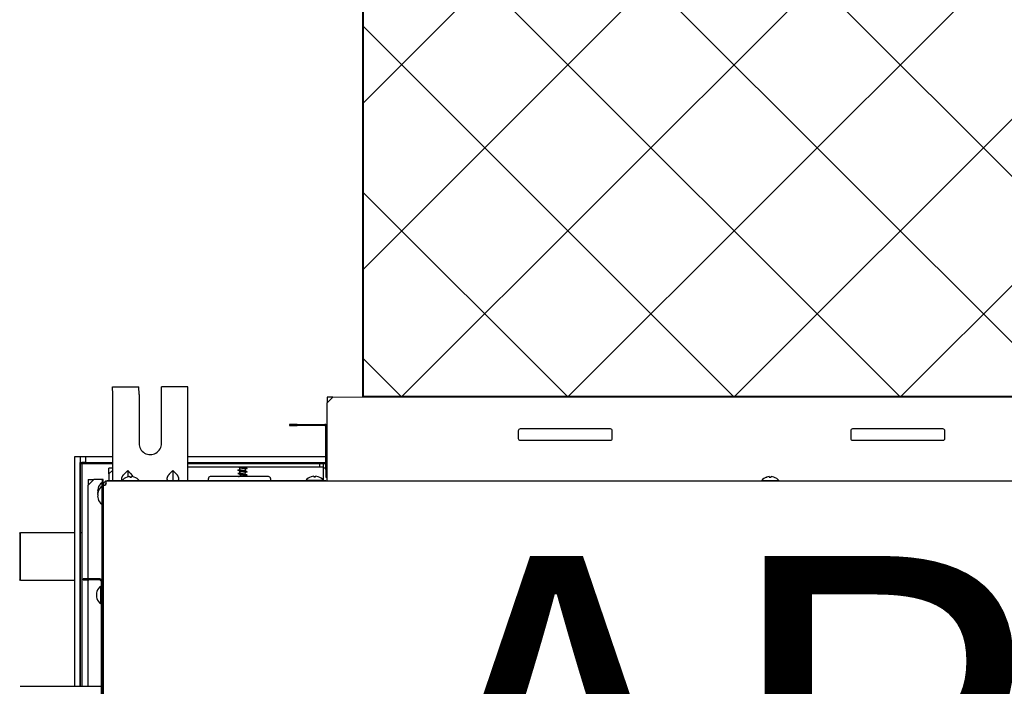
# Model space of a CAD drawing. Extents: x -24922 to 24388, y 102678 to 106717.
# Drawn here: x 13057 to 13110, y 104675 to 104710 of the extents above; entities that cross this region are included whole.
import ezdxf

# ---------------------------------------------------------------- set-up
doc = ezdxf.new("R2010")
doc.units = 0
doc.header["$LTSCALE"] = 100
doc.header["$MEASUREMENT"] = 0
doc.layers.add('-HT-Kanal İzolasyon', color=242, linetype='CONTINUOUS', lineweight=20)
doc.layers.add('-HT-Kanal Üfleme', color=150, linetype='CONTINUOUS', lineweight=40)
doc.layers.add('VIS_WIRE', color=1, linetype='CONTINUOUS')
doc.layers.add('YAZI', color=7, linetype='CONTINUOUS')
doc.styles.add('DIM', font='ROMANSTW.SHX', dxfattribs={"width": 0.6})

# ---------------------------------------------------------------- blocks, each defined once
blk = doc.blocks.new('fdgdsfgds')
at = {"layer": 'VIS_WIRE', "color": 1, "linetype": 'Continuous', "transparency": 33554679}
for p, q in [((128893.188, 105073.009), (128893.187, 105073.409)), ((128893.187, 105073.409), (128894.587, 105073.409)), ((128894.588, 105073.009), (128894.587, 105073.409)), ((128897.187, 105073.41), (128895.787, 105073.409)), ((128895.788, 105073.009), (128895.787, 105073.409)), ((128897.188, 105073.01), (128897.187, 105073.41)), ((128893.188, 105068.809), (128893.188, 105073.009)), ((128894.588, 105073.009), (128894.588, 105070.409)), ((128895.788, 105070.409), (128895.788, 105073.009)), ((128897.188, 105068.81), (128897.188, 105073.01)), ((128891.163, 105069.686), (128891.163, 105067.844)), ((128891.463, 105069.686), (128891.163, 105069.686)), ((128891.763, 105069.686), (128891.463, 105069.686)), ((128891.463, 105069.686), (128891.463, 105069.386)), ((128891.463, 105069.386), (128891.544, 105069.386)), ((128891.463, 105067.844), (128891.463, 105069.386)), ((128893.188, 105069.686), (128891.763, 105069.686)), ((128891.763, 105069.389), (128891.763, 105069.686)), ((128904.528, 105069.687), (128897.188, 105069.687)), ((128893.188, 105069.089), (128892.988, 105069.089)), ((128892.988, 105068.789), (128892.988, 105069.089)), ((128893.988, 105068.963), (128893.834, 105068.809)), ((128894.141, 105068.809), (128893.988, 105068.963)), ((128893.988, 105068.963), (128893.988, 105068.615)), ((128896.388, 105068.963), (128896.234, 105068.809)), ((128896.388, 105068.963), (128896.388, 105068.41)), ((128896.541, 105068.809), (128896.388, 105068.963)), ((128899.944, 105069.004), (128899.944, 105069.123)), ((128899.944, 105068.89), (128899.944, 105068.945)), ((128899.95, 105068.828), (128899.944, 105068.89)), ((128900.189, 105068.89), (128899.944, 105068.89)), ((128900.232, 105068.75), (128900.242, 105068.864)), ((128900.244, 105069.102), (128900.244, 105069.15)), ((128900.244, 105068.924), (128900.244, 105069.042)), ((128891.888, 105068.489), (128892.188, 105068.489)), ((128891.888, 105068.489), (128891.888, 105068.189)), ((128893.188, 105068.409), (128893.188, 105068.809)), ((128894.438, 105068.409), (128893.938, 105068.409)), ((128893.956, 105068.609), (128893.957, 105068.607)), ((128894.095, 105068.635), (128894.095, 105068.607)), ((128894.195, 105068.607), (128894.195, 105068.635)), ((128894.332, 105068.607), (128894.334, 105068.609)), ((128897.188, 105068.41), (128897.188, 105068.81)), ((128898.278, 105068.41), (128898.278, 105068.54)), ((128899.928, 105068.64), (128898.378, 105068.64)), ((128899.933, 105068.824), (128899.849, 105068.801)), ((128899.849, 105068.801), (128899.954, 105068.773)), ((128899.965, 105068.654), (128899.91, 105068.64)), ((128901.478, 105068.64), (128899.928, 105068.64)), ((128899.954, 105068.773), (128899.965, 105068.654)), ((128900.223, 105068.64), (128900.226, 105068.682)), ((128901.578, 105068.54), (128901.578, 105068.41)), ((128904.398, 105068.43), (128903.458, 105068.43)), ((128903.458, 105068.41), (128903.458, 105068.43)), ((128903.739, 105068.629), (128903.74, 105068.627)), ((128903.878, 105068.656), (128903.878, 105068.628)), ((128903.978, 105068.628), (128903.978, 105068.656)), ((128904.116, 105068.627), (128904.117, 105068.629)), ((128904.398, 105068.41), (128904.398, 105068.43)), ((128928.615, 105068.411), (128927.675, 105068.411)), ((128927.675, 105068.391), (128927.675, 105068.411)), ((128927.956, 105068.611), (128927.957, 105068.609)), ((128928.095, 105068.637), (128928.095, 105068.609)), ((128928.195, 105068.609), (128928.195, 105068.637)), ((128928.332, 105068.609), (128928.334, 105068.611)), ((128928.615, 105068.391), (128928.615, 105068.411)), ((128891.163, 105067.844), (128891.163, 105067.087)), ((128891.463, 105067.087), (128891.463, 105067.844)), ((128892.41, 105067.889), (128892.382, 105067.889)), ((128892.41, 105068.026), (128892.408, 105068.028)), ((128892.41, 105067.826), (128892.408, 105067.828)), ((128892.608, 105068.309), (128892.608, 105068.109)), ((128892.608, 105068.309), (128892.628, 105068.309)), ((128892.608, 105068.109), (128892.608, 105067.169)), ((128892.608, 105068.109), (128892.628, 105068.109)), ((128892.382, 105067.789), (128892.4, 105067.789)), ((128892.41, 105067.689), (128892.382, 105067.689)), ((128892.382, 105067.589), (128892.41, 105067.589)), ((128892.409, 105067.65), (128892.409, 105067.65)), ((128892.409, 105067.45), (128892.41, 105067.451)), ((128891.163, 105067.087), (128891.163, 105066.685)), ((128891.463, 105066.685), (128891.463, 105067.087)), ((128892.628, 105067.169), (128892.608, 105067.169)), ((128891.163, 105066.685), (128891.163, 105065.928)), ((128891.463, 105065.928), (128891.463, 105066.685)), ((128891.163, 105065.928), (128891.164, 105062.844)), ((128891.464, 105062.844), (128891.463, 105065.928)), ((128891.164, 105062.844), (128891.164, 105062.087)), ((128891.464, 105062.087), (128891.464, 105062.844)), ((128892.548, 105062.809), (128892.548, 105061.869)), ((128892.548, 105062.809), (128892.548, 105062.809)), ((128891.164, 105062.087), (128891.164, 105061.685)), ((128891.464, 105061.685), (128891.464, 105062.087)), ((128892.351, 105062.389), (128892.322, 105062.389)), ((128892.322, 105062.289), (128892.351, 105062.289)), ((128892.351, 105062.526), (128892.349, 105062.528)), ((128892.349, 105062.15), (128892.351, 105062.151)), ((128891.164, 105061.685), (128891.164, 105060.928)), ((128891.464, 105060.928), (128891.464, 105061.685)), ((128892.548, 105061.869), (128892.548, 105061.869)), ((128891.164, 105060.928), (128891.164, 105058.028)), ((128891.464, 105058.028), (128891.464, 105060.928)), ((128891.164, 105058.028), (128891.164, 105057.784)), ((128891.464, 105057.784), (128891.464, 105058.028)), ((128891.164, 105057.784), (128891.164, 105057.485)), ((128891.464, 105057.485), (128891.464, 105057.784))]:
    blk.add_line(p, q, dxfattribs=at)
at = {"layer": 'VIS_WIRE', "color": 3, "linetype": 'Continuous', "transparency": 33554679}
for p, q in [((128904.588, 105072.57), (128904.888, 105072.87)), ((128904.588, 105068.39), (128904.588, 105072.57)), ((128904.888, 105072.87), (128990.488, 105072.875)), ((128914.748, 105071.071), (128914.748, 105070.671)), ((128919.648, 105071.171), (128914.848, 105071.171)), ((128919.748, 105070.671), (128919.748, 105071.071)), ((128932.428, 105071.072), (128932.428, 105070.672)), ((128937.328, 105071.172), (128932.528, 105071.172)), ((128937.428, 105070.672), (128937.428, 105071.072)), ((128914.848, 105070.571), (128919.648, 105070.571)), ((128932.528, 105070.572), (128937.328, 105070.572)), ((128893.188, 105068.989), (128892.988, 105068.789)), ((128904.528, 105069.09), (128904.388, 105069.09)), ((128892.988, 105068.789), (128892.988, 105068.409))]:
    blk.add_line(p, q, dxfattribs=at)
at = {"layer": 'VIS_WIRE', "color": 30, "linetype": 'Continuous', "transparency": 33554679}
for p, q in [((128904.788, 105072.87), (128904.588, 105072.87)), ((128904.588, 105072.87), (128904.588, 105072.57)), ((128904.888, 105072.87), (128904.788, 105072.87)), ((128892.988, 105068.409), (128892.888, 105068.409)), ((128892.988, 105068.389), (128892.988, 105068.409)), ((128893.288, 105068.409), (128892.988, 105068.409)), ((128893.938, 105068.409), (128893.288, 105068.409)), ((128893.288, 105068.409), (128893.288, 105068.389)), ((128904.088, 105068.41), (128894.438, 105068.409)), ((128894.438, 105068.409), (128894.438, 105068.389)), ((128904.388, 105068.41), (128904.088, 105068.41)), ((128904.088, 105068.39), (128904.088, 105068.41)), ((128904.388, 105068.41), (128904.388, 105068.39)), ((128904.528, 105068.41), (128904.388, 105068.41)), ((128892.788, 105068.209), (128892.788, 105068.199)), ((128888.245, 105065.609), (128888.295, 105065.659)), ((128888.245, 105065.609), (128888.245, 105063.169)), ((128888.295, 105063.119), (128888.295, 105065.659)), ((128888.295, 105065.659), (128891.163, 105065.659)), ((128891.463, 105065.659), (128891.545, 105065.659)), ((128888.295, 105063.119), (128888.245, 105063.169)), ((128891.164, 105063.119), (128888.295, 105063.119))]:
    blk.add_line(p, q, dxfattribs=at)
at = {"layer": 'VIS_WIRE', "color": 150, "linetype": 'Continuous', "transparency": 33554679}
for p, q in [((128902.588, 105071.41), (128902.588, 105071.35)), ((128902.988, 105071.41), (128902.588, 105071.41)), ((128902.588, 105071.35), (128902.988, 105071.35)), ((128902.988, 105071.41), (128904.468, 105071.41)), ((128902.988, 105071.35), (128902.988, 105071.41)), ((128904.468, 105071.35), (128902.988, 105071.35)), ((128904.528, 105069.01), (128904.528, 105071.29)), ((128897.188, 105069.31), (128897.188, 105069.31)), ((128897.188, 105069.15), (128904.188, 105069.15)), ((128904.188, 105069.31), (128904.188, 105069.15)), ((128904.188, 105069.15), (128904.388, 105069.15)), ((128904.388, 105069.15), (128904.388, 105069.31)), ((128904.388, 105068.99), (128904.388, 105069.15)), ((128904.388, 105068.73), (128904.388, 105068.99)), ((128904.528, 105069.01), (128904.528, 105068.61)), ((128904.588, 105069.01), (128904.528, 105069.01)), ((128997.445, 105068.396), (128892.845, 105068.389)), ((128892.845, 105068.289), (128892.845, 105068.389)), ((128904.388, 105068.44), (128904.388, 105068.73)), ((128904.528, 105068.61), (128904.588, 105068.61)), ((128892.688, 105068.189), (128892.745, 105068.189))]:
    blk.add_line(p, q, dxfattribs=at)
at = {"layer": 'VIS_WIRE', "color": 40, "linetype": 'Continuous', "transparency": 33554679}
for p, q in [((128891.544, 105069.309), (128891.544, 105069.389)), ((128891.744, 105069.389), (128891.544, 105069.389)), ((128891.744, 105069.389), (128893.188, 105069.389)), ((128891.744, 105069.309), (128891.744, 105069.389)), ((128897.188, 105069.39), (128904.528, 105069.39)), ((128891.464, 105069.309), (128891.465, 105067.847)), ((128891.544, 105069.309), (128891.464, 105069.309)), ((128891.544, 105069.309), (128891.545, 105067.847)), ((128891.744, 105069.309), (128891.544, 105069.309)), ((128893.188, 105069.309), (128891.744, 105069.309)), ((128904.528, 105069.31), (128897.188, 105069.31)), ((128891.465, 105067.847), (128891.465, 105067.09)), ((128891.545, 105067.847), (128891.545, 105067.09)), ((128891.465, 105067.09), (128891.465, 105066.688)), ((128891.545, 105067.09), (128891.545, 105066.688)), ((128891.465, 105066.688), (128891.465, 105065.931)), ((128891.545, 105066.688), (128891.545, 105065.931)), ((128891.465, 105065.931), (128891.465, 105058.897)), ((128891.545, 105065.931), (128891.545, 105058.897)), ((128891.465, 105058.897), (128891.465, 105057.926)), ((128891.545, 105058.897), (128891.545, 105057.926)), ((128891.465, 105057.926), (128891.466, 105057.485)), ((128891.545, 105057.926), (128891.546, 105057.485))]:
    blk.add_line(p, q, dxfattribs=at)
at = {"layer": 'VIS_WIRE', "color": 6, "linetype": 'Continuous', "transparency": 33554679}
for p, q in [((128891.888, 105068.189), (128892.188, 105068.489)), ((128892.578, 105068.489), (128892.188, 105068.489)), ((128892.628, 105068.489), (128892.578, 105068.489)), ((128892.688, 105068.489), (128892.628, 105068.489)), ((128892.628, 105068.489), (128892.628, 105068.189)), ((128892.688, 105068.189), (128892.688, 105068.489)), ((128891.888, 105057.485), (128891.888, 105068.189)), ((128892.63, 105030.456), (128892.628, 105068.189)), ((128892.628, 105068.189), (128892.688, 105068.189)), ((128892.688, 105068.189), (128892.69, 105030.456)), ((128888.265, 105057.485), (128892.568, 105057.485))]:
    blk.add_line(p, q, dxfattribs=at)
at = {"layer": 'VIS_WIRE', "color": 2, "linetype": 'Continuous', "transparency": 33554679}
for p, q in [((128891.628, 105063.199), (128891.628, 105063.139)), ((128891.928, 105063.199), (128891.628, 105063.199)), ((128891.628, 105063.139), (128891.928, 105063.139)), ((128892.508, 105063.199), (128891.928, 105063.199)), ((128892.508, 105063.139), (128891.928, 105063.139)), ((128892.568, 105063.079), (128892.569, 105055.339))]:
    blk.add_line(p, q, dxfattribs=at)
at = {"layer": 'VIS_WIRE', "color": 1, "linetype": 'Continuous', "transparency": 33554679}
for points in [[(128893.705, 105068.445), (128893.698, 105068.451, -0.0228), (128893.692, 105068.458, -0.022947), (128893.686, 105068.465, -0.023276), (128893.681, 105068.473, -0.024034), (128893.677, 105068.481, -0.024117), (128893.674, 105068.49, -0.023728), (128893.671, 105068.499, -0.022917), (128893.67, 105068.509, -0.021983), (128893.669, 105068.52, -0.020711), (128893.669, 105068.53, -0.019421), (128893.669, 105068.542, -0.017975), (128893.671, 105068.553, -0.016637), (128893.673, 105068.566, -0.015283), (128893.677, 105068.578, -0.014096), (128893.681, 105068.591, -0.012885), (128893.686, 105068.605, -0.011802), (128893.692, 105068.618, -0.010924), (128893.698, 105068.632, -0.010257), (128893.706, 105068.646, -0.009213), (128893.714, 105068.661, -0.008052), (128893.723, 105068.675, -0.008189), (128893.733, 105068.69, -0.008912), (128893.744, 105068.705, -0.006404), (128893.755, 105068.72, -0.002408), (128893.765, 105068.733, -0.008103), (128893.779, 105068.75, -0.012443), (128893.803, 105068.776, -0.00574), (128893.834, 105068.809, -0.002986)], [(128894.095, 105068.607), (128894.098, 105068.607, -0.001198), (128894.101, 105068.607, -0.001196), (128894.104, 105068.608, -0.001195), (128894.108, 105068.608, -0.001196), (128894.111, 105068.608, -0.001197), (128894.114, 105068.608, -0.001197), (128894.118, 105068.608, -0.001197), (128894.121, 105068.608, -0.001197), (128894.124, 105068.608, -0.001198), (128894.128, 105068.609, -0.001198), (128894.131, 105068.609, -0.001198), (128894.134, 105068.609, -0.001198), (128894.138, 105068.609, -0.001199), (128894.141, 105068.609, -0.001202), (128894.144, 105068.609, -0.001199), (128894.148, 105068.609, -0.001192), (128894.151, 105068.609, -0.001203), (128894.154, 105068.609, -0.001227), (128894.158, 105068.609, -0.001193), (128894.161, 105068.609, -0.001114), (128894.164, 105068.608, -0.00123), (128894.168, 105068.608, -0.001467), (128894.171, 105068.608, -0.001114), (128894.174, 105068.608, -0.000382), (128894.177, 105068.608, -0.001572), (128894.181, 105068.608, -0.002706), (128894.187, 105068.607, -0.001324), (128894.195, 105068.607, -0.000701)], [(128894.281, 105068.621), (128894.278, 105068.627, 0.004599), (128894.275, 105068.632, 0.00446), (128894.272, 105068.639, 0.004308), (128894.269, 105068.645, 0.004165), (128894.266, 105068.651, 0.004026), (128894.262, 105068.657, 0.003897), (128894.259, 105068.663, 0.003771), (128894.255, 105068.669, 0.003653), (128894.251, 105068.676, 0.003538), (128894.247, 105068.682, 0.003431), (128894.243, 105068.688, 0.003327), (128894.239, 105068.695, 0.003227), (128894.234, 105068.701, 0.003135), (128894.23, 105068.707, 0.00305), (128894.225, 105068.714, 0.002958), (128894.22, 105068.72, 0.00286), (128894.215, 105068.726, 0.002806), (128894.21, 105068.733, 0.002782), (128894.205, 105068.739, 0.002637), (128894.2, 105068.746, 0.002409), (128894.194, 105068.752, 0.002582), (128894.189, 105068.759, 0.002974), (128894.183, 105068.765, 0.002222), (128894.177, 105068.771, 0.000803), (128894.172, 105068.777, 0.003002), (128894.166, 105068.784, 0.004942), (128894.155, 105068.795, 0.002367), (128894.141, 105068.809, 0.001249)], [(128896.234, 105068.809), (128896.214, 105068.788, 0.007099), (128896.194, 105068.767, 0.007316), (128896.175, 105068.745, 0.007725), (128896.158, 105068.724, 0.008516), (128896.142, 105068.702, 0.009359), (128896.127, 105068.681, 0.010245), (128896.114, 105068.66, 0.011316), (128896.102, 105068.64, 0.012586), (128896.092, 105068.62, 0.014109), (128896.084, 105068.6, 0.015818), (128896.077, 105068.581, 0.017889), (128896.073, 105068.563, 0.020146), (128896.07, 105068.546, 0.022834), (128896.069, 105068.53, 0.025575), (128896.069, 105068.514, 0.028502), (128896.071, 105068.5, 0.030891), (128896.075, 105068.487, 0.033292), (128896.081, 105068.474, 0.034871), (128896.088, 105068.463, 0.034368), (128896.096, 105068.453, 0.031594), (128896.106, 105068.444, 0.032059), (128896.117, 105068.437, 0.033533), (128896.129, 105068.43, 0.024067), (128896.141, 105068.424, 0.01037), (128896.153, 105068.42, 0.026809), (128896.17, 105068.416, 0.03663), (128896.197, 105068.412, 0.016043), (128896.234, 105068.409, 0.008286)], [(128896.541, 105068.41), (128896.558, 105068.41, 0.012326), (128896.574, 105068.411, 0.012591), (128896.59, 105068.413, 0.01361), (128896.606, 105068.416, 0.015828), (128896.62, 105068.42, 0.018045), (128896.634, 105068.424, 0.020394), (128896.647, 105068.43, 0.022964), (128896.659, 105068.437, 0.025918), (128896.67, 105068.444, 0.028744), (128896.68, 105068.453, 0.031433), (128896.688, 105068.463, 0.033349), (128896.695, 105068.474, 0.034511), (128896.7, 105068.487, 0.034342), (128896.704, 105068.5, 0.033315), (128896.706, 105068.514, 0.031012), (128896.707, 105068.53, 0.028347), (128896.706, 105068.546, 0.025603), (128896.703, 105068.563, 0.023265), (128896.698, 105068.581, 0.019988), (128896.692, 105068.6, 0.016777), (128896.683, 105068.619, 0.016258), (128896.673, 105068.64, 0.016797), (128896.661, 105068.661, 0.011535), (128896.649, 105068.681, 0.004382), (128896.636, 105068.7, 0.013764), (128896.618, 105068.724, 0.019803), (128896.586, 105068.761, 0.008775), (128896.541, 105068.809, 0.004478)], [(128903.878, 105068.628), (128903.881, 105068.628, -0.001198), (128903.884, 105068.628, -0.001195), (128903.888, 105068.628, -0.001195), (128903.891, 105068.628, -0.001196), (128903.894, 105068.629, -0.001196), (128903.898, 105068.629, -0.001196), (128903.901, 105068.629, -0.001196), (128903.904, 105068.629, -0.001197), (128903.908, 105068.629, -0.001197), (128903.911, 105068.629, -0.001197), (128903.914, 105068.629, -0.001197), (128903.918, 105068.629, -0.001197), (128903.921, 105068.629, -0.001198), (128903.924, 105068.629, -0.001201), (128903.928, 105068.629, -0.001198), (128903.931, 105068.629, -0.001191), (128903.934, 105068.629, -0.001201), (128903.938, 105068.629, -0.001226), (128903.941, 105068.629, -0.001192), (128903.944, 105068.629, -0.001113), (128903.948, 105068.629, -0.001229), (128903.951, 105068.629, -0.001465), (128903.955, 105068.629, -0.001112), (128903.958, 105068.629, -0.000382), (128903.961, 105068.629, -0.00157), (128903.964, 105068.628, -0.002703), (128903.97, 105068.628, -0.001322), (128903.978, 105068.628, -0.0007)], [(128928.095, 105068.609), (128928.098, 105068.609, -0.001198), (128928.101, 105068.609, -0.001196), (128928.104, 105068.61, -0.001195), (128928.108, 105068.61, -0.001196), (128928.111, 105068.61, -0.001196), (128928.114, 105068.61, -0.001197), (128928.118, 105068.61, -0.001197), (128928.121, 105068.61, -0.001197), (128928.124, 105068.611, -0.001198), (128928.128, 105068.611, -0.001198), (128928.131, 105068.611, -0.001198), (128928.134, 105068.611, -0.001198), (128928.138, 105068.611, -0.001199), (128928.141, 105068.611, -0.001202), (128928.144, 105068.611, -0.001199), (128928.148, 105068.611, -0.001192), (128928.151, 105068.611, -0.001203), (128928.154, 105068.611, -0.001228), (128928.158, 105068.611, -0.001193), (128928.161, 105068.611, -0.001114), (128928.164, 105068.611, -0.00123), (128928.168, 105068.61, -0.001467), (128928.171, 105068.61, -0.001114), (128928.174, 105068.61, -0.000382), (128928.177, 105068.61, -0.001572), (128928.181, 105068.61, -0.002707), (128928.187, 105068.609, -0.001324), (128928.194, 105068.609, -0.000702)], [(128892.409, 105067.823), (128892.409, 105067.825, -0.000895), (128892.409, 105067.827, -0.000895), (128892.409, 105067.829, -0.000895), (128892.409, 105067.832, -0.000895), (128892.409, 105067.834, -0.000895), (128892.409, 105067.836, -0.000895), (128892.409, 105067.838, -0.000895), (128892.409, 105067.84, -0.000895), (128892.409, 105067.843, -0.000895), (128892.409, 105067.845, -0.000895), (128892.409, 105067.847, -0.000895), (128892.409, 105067.849, -0.000895), (128892.409, 105067.852, -0.000895), (128892.409, 105067.854, -0.000897), (128892.409, 105067.856, -0.000895), (128892.409, 105067.858, -0.000889), (128892.409, 105067.86, -0.000897), (128892.409, 105067.863, -0.000915), (128892.409, 105067.865, -0.000889), (128892.409, 105067.867, -0.00083), (128892.409, 105067.869, -0.000916), (128892.409, 105067.872, -0.001092), (128892.41, 105067.874, -0.000829), (128892.41, 105067.876, -0.000285), (128892.41, 105067.878, -0.001169), (128892.41, 105067.88, -0.002011), (128892.41, 105067.884, -0.000984), (128892.41, 105067.889, -0.000522)], [(128892.41, 105067.589), (128892.41, 105067.593, -0.001199), (128892.41, 105067.596, -0.001198), (128892.41, 105067.599, -0.001198), (128892.41, 105067.603, -0.001198), (128892.409, 105067.606, -0.001198), (128892.409, 105067.609, -0.001198), (128892.409, 105067.613, -0.001198), (128892.409, 105067.616, -0.001198), (128892.409, 105067.619, -0.001198), (128892.409, 105067.623, -0.001198), (128892.409, 105067.626, -0.001198), (128892.409, 105067.629, -0.001197), (128892.409, 105067.633, -0.001198), (128892.409, 105067.636, -0.0012), (128892.409, 105067.639, -0.001197), (128892.409, 105067.643, -0.00119), (128892.409, 105067.646, -0.0012), (128892.409, 105067.649, -0.001225), (128892.409, 105067.653, -0.00119), (128892.409, 105067.656, -0.001112), (128892.409, 105067.659, -0.001226), (128892.409, 105067.663, -0.001461), (128892.409, 105067.666, -0.00111), (128892.409, 105067.669, -0.000383), (128892.409, 105067.672, -0.001565), (128892.41, 105067.676, -0.002693), (128892.41, 105067.682, -0.001318), (128892.41, 105067.689, -0.000699)], [(128892.409, 105067.65), (128892.409, 105067.65, -0.000623), (128892.409, 105067.65, -0.000621), (128892.409, 105067.65, -0.000618), (128892.409, 105067.65, -0.000616), (128892.409, 105067.65, -0.000613), (128892.409, 105067.65, -0.000611), (128892.409, 105067.65, -0.000608), (128892.409, 105067.65, -0.000606), (128892.409, 105067.65, -0.000603), (128892.409, 105067.65, -0.000601), (128892.409, 105067.65, -0.000598), (128892.409, 105067.65, -0.000596), (128892.409, 105067.65, -0.000593), (128892.409, 105067.65, -0.000592), (128892.409, 105067.65, -0.000588), (128892.409, 105067.65, -0.000582), (128892.409, 105067.65, -0.000585), (128892.409, 105067.65, -0.000594), (128892.409, 105067.65, -0.000575), (128892.409, 105067.65, -0.000535), (128892.409, 105067.65, -0.000588), (128892.409, 105067.65, -0.000697), (128892.409, 105067.65, -0.000527), (128892.409, 105067.65, -0.00018), (128892.409, 105067.65, -0.000739), (128892.409, 105067.65, -0.001262), (128892.409, 105067.65, -0.000613), (128892.409, 105067.65, -0.000324)], [(128892.351, 105062.289), (128892.351, 105062.293, -0.001195), (128892.35, 105062.296, -0.001194), (128892.35, 105062.299, -0.001193), (128892.35, 105062.303, -0.001194), (128892.35, 105062.306, -0.001194), (128892.35, 105062.309, -0.001194), (128892.349, 105062.313, -0.001194), (128892.349, 105062.316, -0.001194), (128892.349, 105062.319, -0.001194), (128892.349, 105062.323, -0.001194), (128892.349, 105062.326, -0.001193), (128892.349, 105062.329, -0.001193), (128892.349, 105062.333, -0.001194), (128892.349, 105062.336, -0.001196), (128892.349, 105062.339, -0.001193), (128892.349, 105062.343, -0.001186), (128892.349, 105062.346, -0.001196), (128892.349, 105062.349, -0.00122), (128892.349, 105062.353, -0.001185), (128892.349, 105062.356, -0.001107), (128892.349, 105062.359, -0.001222), (128892.349, 105062.363, -0.001456), (128892.349, 105062.366, -0.001106), (128892.35, 105062.369, -0.000381), (128892.35, 105062.372, -0.001558), (128892.35, 105062.376, -0.002682), (128892.35, 105062.382, -0.001313), (128892.351, 105062.389, -0.000696)]]:
    blk.add_lwpolyline(points, format="xyb", dxfattribs=at)
at = {"layer": 'VIS_WIRE', "color": 150, "linetype": 'Continuous', "transparency": 33554679}
for centre, radius, start, end in [((128904.468, 105071.29), 0.12, 0.0035, 90.0035), ((128904.468, 105071.29), 0.06, 0.0035, 90.0035), ((128892.745, 105068.289), 0.1, 270.0035, 281.5404), ((128892.745, 105068.289), 0.1, 281.5404, 348.4665), ((128892.745, 105068.289), 0.1, 348.4665, 0.0035)]:
    blk.add_arc(centre, radius, start, end, dxfattribs=at)
at = {"layer": 'VIS_WIRE', "color": 3, "linetype": 'Continuous', "transparency": 33554679}
for centre, start, end in [((128914.848, 105071.071), 90.0035, 180.0035), ((128919.648, 105071.071), 0.0035, 90.0035), ((128932.528, 105071.072), 90.0035, 180.0035), ((128937.328, 105071.072), 0.0035, 90.0035), ((128914.848, 105070.671), 180.0035, 270.0035), ((128919.648, 105070.671), 270.0035, 0.0035), ((128932.528, 105070.672), 180.0035, 270.0035), ((128937.328, 105070.672), 270.0035, 0.0035)]:
    blk.add_arc(centre, 0.1, start, end, dxfattribs=at)
at = {"layer": 'VIS_WIRE', "color": 1, "linetype": 'Continuous', "transparency": 33554679}
for centre, radius, start, end in [((128895.188, 105070.409), 0.6, 180.0035, 0.0035), ((128894.145, 105068.044), 0.595, 108.5069, 142.1542), ((128894.145, 105068.044), 0.593, 94.8393, 108.4595), ((128894.145, 105068.044), 0.593, 71.5474, 85.1676), ((128894.145, 105068.044), 0.595, 37.8528, 71.49), ((128898.378, 105068.54), 0.1, 90.0035, 180.0035), ((128899.745, 105068.59), 0.3, 36.8923, 51.1522), ((128899.745, 105068.59), 0.3, 32.254, 36.8923), ((128899.745, 105068.59), 0.3, 9.6083, 32.254), ((128901.478, 105068.54), 0.1, 0.0035, 90.0035), ((128903.928, 105068.065), 0.595, 108.5069, 142.1542), ((128903.928, 105068.065), 0.593, 94.8393, 108.4595), ((128903.928, 105068.065), 0.593, 71.5474, 85.1676), ((128903.928, 105068.065), 0.595, 37.8528, 71.49), ((128928.145, 105068.046), 0.595, 108.5069, 142.1542), ((128928.145, 105068.046), 0.593, 94.8393, 108.4595), ((128928.145, 105068.046), 0.593, 71.5474, 85.1676), ((128928.145, 105068.046), 0.595, 37.8528, 71.49), ((128892.973, 105067.839), 0.593, 161.6042, 175.1676), ((128892.973, 105067.639), 0.593, 161.6042, 175.1676), ((128892.973, 105067.839), 0.595, 127.8528, 161.5545), ((128892.973, 105067.639), 0.595, 127.8528, 161.5545), ((128892.973, 105067.839), 0.593, 184.8393, 189.71), ((128892.973, 105067.639), 0.593, 184.8393, 198.4595), ((128892.973, 105067.839), 0.593, 194.6528, 197.9662), ((128892.973, 105067.639), 0.595, 198.5097, 232.1542), ((128892.913, 105062.339), 0.595, 127.8528, 161.5545), ((128892.913, 105062.339), 0.593, 161.6042, 175.1676), ((128892.913, 105062.339), 0.593, 184.8393, 198.4595), ((128892.913, 105062.339), 0.595, 198.5097, 232.1542)]:
    blk.add_arc(centre, radius, start, end, dxfattribs=at)
at = {"layer": 'VIS_WIRE', "color": 30, "linetype": 'Continuous', "transparency": 33554679}
for centre, radius, start, end in [((128892.888, 105068.209), 0.2, 90.0035, 180.0035), ((128904.528, 105068.47), 0.06, 270.0035, 0.0035), ((128892.888, 105068.209), 0.1, 115.6414, 180.0035)]:
    blk.add_arc(centre, radius, start, end, dxfattribs=at)
at = {"layer": 'VIS_WIRE', "color": 2, "linetype": 'Continuous', "transparency": 33554679}
for radius in [0.12, 0.06]:
    blk.add_arc((128892.508, 105063.079), radius, 0.0035, 90.0035, dxfattribs=at)
at = {"layer": 'VIS_WIRE', "color": 1, "linetype": 'Continuous', "transparency": 33554679}
for points, knots in [([(128900.319, 105068.879), (128900.326, 105068.881), (128900.339, 105068.885), (128900.342, 105068.893), (128900.323, 105068.902), (128900.282, 105068.91), (128900.224, 105068.919), (128900.153, 105068.928), (128900.077, 105068.937), (128900.003, 105068.945), (128899.937, 105068.954), (128899.886, 105068.963), (128899.855, 105068.971), (128899.846, 105068.98), (128899.856, 105068.986), (128899.867, 105068.99), (128899.869, 105068.991)], [12.984235, 12.984235, 12.984235, 12.984235, 13.275366, 13.717879, 14.160391, 14.602903, 15.045415, 15.487928, 15.93044, 16.372952, 16.815464, 17.257976, 17.700489, 18.143001, 18.585513, 18.679494, 18.679494, 18.679494, 18.679494]), ([(128900.319, 105069.056), (128900.322, 105069.057), (128900.333, 105069.061), (128900.343, 105069.067), (128900.334, 105069.076), (128900.303, 105069.084), (128900.252, 105069.093), (128900.186, 105069.102), (128900.111, 105069.11), (128900.036, 105069.119), (128899.965, 105069.128), (128899.907, 105069.137), (128899.873, 105069.144), (128899.86, 105069.148), (128899.857, 105069.15)], [22.03163, 22.03163, 22.03163, 22.03163, 22.125611, 22.568123, 23.010635, 23.453147, 23.89566, 24.338172, 24.780684, 25.223196, 25.665708, 26.108221, 26.550733, 26.779027, 26.779027, 26.779027, 26.779027]), ([(128899.869, 105068.991), (128899.883, 105068.995), (128899.897, 105068.999), (128899.922, 105069.006), (128899.933, 105069.01), (128899.944, 105069.013)], [0, 0, 0, 0, 0.4101084, 0.4101084, 0.7319053, 0.7319053, 0.7319053, 0.7319053]), ([(128900.217, 105068.933), (128900.214, 105068.934), (128900.201, 105068.938), (128900.174, 105068.945), (128900.131, 105068.953), (128900.084, 105068.962), (128900.039, 105068.971), (128899.998, 105068.979), (128899.967, 105068.988), (128899.948, 105068.996), (128899.944, 105069.002), (128899.944, 105069.004)], [2.190094, 2.190094, 2.190094, 2.190094, 2.339317, 2.78183, 3.224342, 3.666854, 4.109366, 4.551878, 4.994391, 5.436903, 5.829906, 5.829906, 5.829906, 5.829906]), ([(128899.972, 105069.114), (128899.975, 105069.113), (128899.987, 105069.109), (128900.015, 105069.102), (128900.058, 105069.094), (128900.105, 105069.085), (128900.15, 105069.076), (128900.191, 105069.068), (128900.222, 105069.059), (128900.24, 105069.051), (128900.244, 105069.045), (128900.244, 105069.042)], [14.041512, 14.041512, 14.041512, 14.041512, 14.190604, 14.633116, 15.075629, 15.518141, 15.960653, 16.403165, 16.845678, 17.28819, 17.681532, 17.681532, 17.681532, 17.681532]), ([(128899.972, 105068.936), (128899.98, 105068.934), (128900, 105068.928), (128900.039, 105068.92), (128900.084, 105068.911), (128900.131, 105068.902), (128900.165, 105068.895), (128900.184, 105068.891), (128900.189, 105068.89)], [23.088078, 23.088078, 23.088078, 23.088078, 23.483361, 23.925873, 24.368385, 24.810897, 25.25341, 25.444494, 25.444494, 25.444494, 25.444494]), ([(128900.217, 105069.111), (128900.209, 105069.113), (128900.189, 105069.119), (128900.15, 105069.127), (128900.105, 105069.136), (128900.065, 105069.143), (128900.042, 105069.148), (128900.033, 105069.15)], [11.236737, 11.236737, 11.236737, 11.236737, 11.632074, 12.074586, 12.517098, 12.959611, 13.219781, 13.219781, 13.219781, 13.219781]), ([(128900.217, 105069.111), (128900.22, 105069.11), (128900.225, 105069.108), (128900.234, 105069.105), (128900.245, 105069.102), (128900.26, 105069.097), (128900.275, 105069.093), (128900.289, 105069.088), (128900.304, 105069.084), (128900.314, 105069.081), (128900.319, 105069.079)], [0, 0, 0, 0, 0.083081, 0.147987, 0.261328, 0.415734, 0.574547, 0.715743, 0.833531, 1, 1, 1, 1]), ([(128899.849, 105068.801), (128899.849, 105068.803), (128899.852, 105068.807), (128899.862, 105068.811), (128899.87, 105068.813)], [9.0469175, 9.0469175, 9.0469175, 9.0469175, 9.2927565, 9.6331446, 9.6331446, 9.6331446, 9.6331446]), ([(128899.885, 105068.64), (128899.894, 105068.642), (128899.903, 105068.645), (128899.928, 105068.652), (128899.947, 105068.658), (128899.964, 105068.664)], [0.1283001, 0.1283001, 0.1283001, 0.1283001, 0.3452999, 0.3452999, 0.7692011, 0.7692011, 0.7692011, 0.7692011]), ([(128900.205, 105068.759), (128900.187, 105068.765), (128900.161, 105068.771), (128900.039, 105068.796), (128899.951, 105068.81), (128899.95, 105068.828)], [1.1137395, 1.1137395, 1.1137395, 1.1137395, 1.2309238, 1.2309238, 1.5719269, 1.5719269, 1.5719269, 1.5719269]), ([(128900.319, 105068.701), (128900.321, 105068.701), (128900.331, 105068.704), (128900.343, 105068.71), (128900.336, 105068.719), (128900.307, 105068.728), (128900.258, 105068.737), (128900.194, 105068.745), (128900.12, 105068.754), (128900.048, 105068.762), (128900.003, 105068.768), (128899.984, 105068.77)], [3.937713, 3.937713, 3.937713, 3.937713, 3.98261, 4.425122, 4.867634, 5.310147, 5.752659, 6.195171, 6.637683, 7.080195, 7.455969, 7.455969, 7.455969, 7.455969]), ([(128899.998, 105068.75), (128900.007, 105068.747), (128900.017, 105068.745), (128900.121, 105068.72), (128900.228, 105068.704), (128900.226, 105068.682)], [0, 0, 0, 0, 0.0400931, 0.0400931, 0.364927, 0.364927, 0.364927, 0.364927])]:
    blk.add_open_spline(points, degree=3, knots=knots, dxfattribs=at)
for points in [[(128899.972, 105069.114), (128899.939, 105069.125), (128899.902, 105069.136), (128899.869, 105069.145)], [(128899.972, 105068.936), (128899.937, 105068.947), (128899.903, 105068.958), (128899.869, 105068.968)], [(128900.189, 105068.89), (128900.224, 105068.881), (128900.243, 105068.873), (128900.242, 105068.864)], [(128900.217, 105068.933), (128900.253, 105068.921), (128900.286, 105068.911), (128900.319, 105068.902)], [(128900.319, 105068.879), (128900.296, 105068.872), (128900.268, 105068.864), (128900.241, 105068.855)], [(128900.319, 105069.056), (128900.296, 105069.05), (128900.27, 105069.042), (128900.244, 105069.034)], [(128899.87, 105068.813), (128899.895, 105068.82), (128899.922, 105068.828), (128899.949, 105068.837)], [(128900.205, 105068.759), (128900.245, 105068.746), (128900.282, 105068.735), (128900.319, 105068.724)], [(128900.319, 105068.701), (128900.288, 105068.692), (128900.256, 105068.682), (128900.225, 105068.672)]]:
    blk.add_open_spline(points, degree=3, dxfattribs=at)

msp = doc.modelspace()

# ---------------------------------------------------------------- hatches: boundary and pattern name
at = {"layer": '-HT-Kanal İzolasyon', "lineweight": 0, "transparency": 33554679}
h = msp.add_hatch(dxfattribs=at)
h.set_pattern_fill('ANSI37', color=256, scale=50, style=0)
h.set_pattern_definition([(45, (-101226.1384, 97972.46), (-4.41941738, 4.41941738), []), (135, (-101226.1384, 97972.46), (-4.41941738, -4.41941738), [])])
h.paths.add_polyline_path([(13157.83495194, 104689.98268049), (13075.63000096, 104689.98268049), (13075.62752547, 104775.48720844), (13157.83247644, 104775.48720844)])

# ---------------------------------------------------------------- linework, layer by layer
at = {"layer": '-HT-Kanal Üfleme', "transparency": 33554679, "elevation": 0.00000098}
msp.add_lwpolyline([(13157.83495194, 104689.98268049), (13075.63000096, 104689.98268049), (13075.62752547, 104775.48720844), (13157.83247644, 104775.48720844)], close=True, dxfattribs=at)

# ---------------------------------------------------------------- block references
at = {"layer": 'YAZI', "color": 1, "transparency": 33554679}
msp.add_blockref('fdgdsfgds', (-115830.86681252, -382.88992363, 0.00000098), dxfattribs=at)

# ---------------------------------------------------------------- texts
at = {"layer": 'YAZI', "color": 1, "transparency": 33554679, "insert": (13077.63691571, 104681.52666209, 0.00000098), "char_height": 20, "attachment_point": 1, "style": 'DIM'}
msp.add_mtext_dynamic_manual_height_columns('ARXB18', width=47.3063104827, gutter_width=100, heights=[0], dxfattribs=at)

doc.saveas('drawing.dxf')
